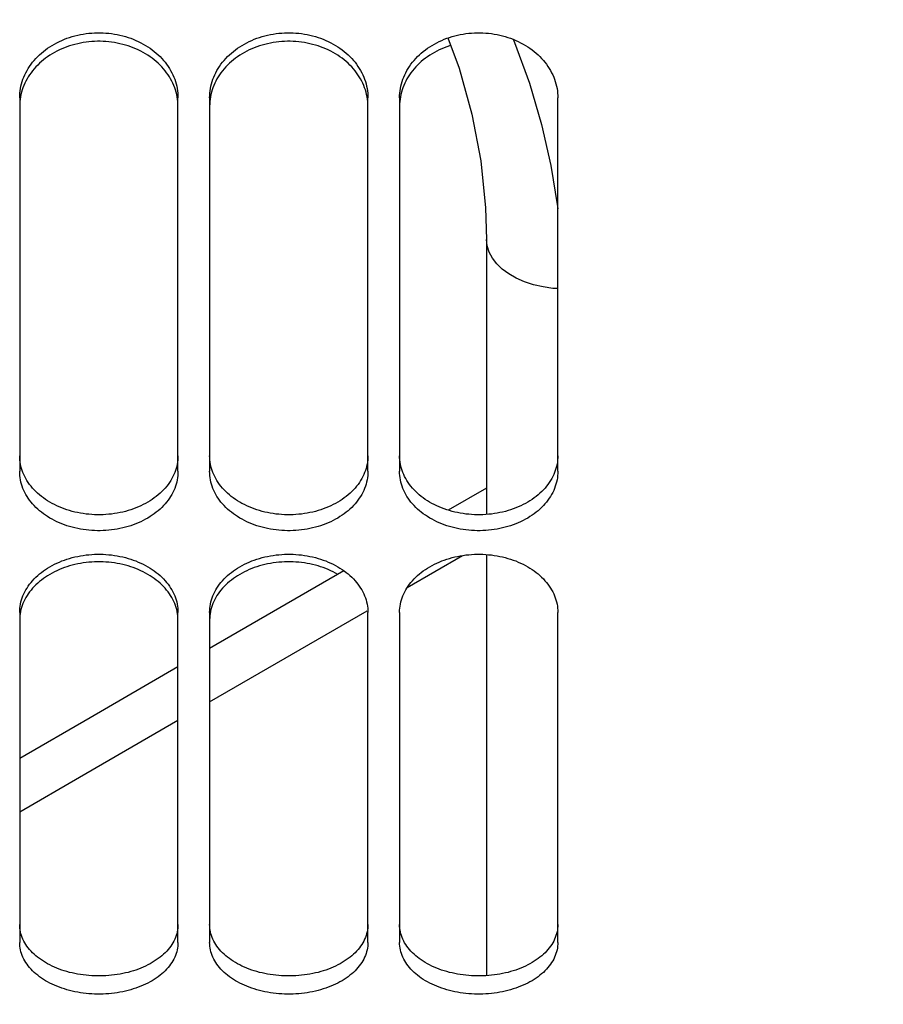
# Paper-space layout 'LSA473-8-001_1' of a CAD drawing. Units: millimetres. Extents: x 0 to 594, y 0 to 420.
# Drawn here: x 308 to 322, y 181 to 196 of the extents above; entities that cross this region are included whole.
import ezdxf

# ---------------------------------------------------------------- set-up
doc = ezdxf.new("R2010")
doc.units = ezdxf.units.MM
doc.header["$LTSCALE"] = 32.67
doc.layers.get('0').update_dxf_attribs({"linetype": 'CONTINUOUS'})
doc.layers.add('SOLIDES', color=7, linetype='CONTINUOUS')
doc.styles.get("Standard").update_dxf_attribs({"font": 'txt', "width": 0.85})
doc.dimstyles.new('DIMSTYLE_5', dxfattribs={"dimtxt": 3.5, "dimasz": 3.5, "dimexe": 1.5, "dimexo": 1, "dimgap": 0.875, "dimtad": 1, "dimdec": 0, "dimlfac": 4, "dimtxsty": 'STANDARD', "dimblk": '_FILLED', "dimblk1": '_FILLED', "dimblk2": '_FILLED', "dimcen": 0.09, "dimclrt": 5, "dimadec": 0, "dimazin": 0, "dimtp": 0.0001, "dimtm": 0.0001, "dimtfac": 1, "dimtdec": 0, "dimtofl": 0, "dimtmove": 0, "dimatfit": 3, "dimldrblk": '_FILLED', "dimfxl": 1, "dimtolj": 1, "dimarcsym": 0})

# ---------------------------------------------------------------- blocks, each defined once
blk = doc.blocks.new('_FILLED')
at = {"color": 0, "linetype": 'BYBLOCK'}
blk.add_solid([(0, 0), (-1, 0.2143), (-1, -0.2143)], dxfattribs=at)
blk = doc.blocks.new('*D30')
at = {"color": 2, "linetype": 'CONTINUOUS'}
for p, q in [((339.036, 226.84), (339.036, 133.681)), ((316.586, 149.265), (316.586, 112.327)), ((339.036, 126.444), (339.036, 112.327)), ((316.586, 113.827), (311.586, 113.827)), ((311.586, 113.827), (327.811, 113.827)), ((344.036, 113.827), (327.811, 113.827)), ((339.036, 113.827), (344.036, 113.827))]:
    blk.add_line(p, q, dxfattribs=at)
at = {"color": 2, "linetype": 'CONTINUOUS', "xscale": 3.5, "yscale": 3.5, "zscale": 3.5}
blk.add_blockref('_FILLED', (316.586, 113.827), dxfattribs=at)
at = {"color": 2, "linetype": 'CONTINUOUS', "xscale": 3.5, "yscale": 3.5, "zscale": 3.5, "rotation": 180}
blk.add_blockref('_FILLED', (339.036, 113.827), dxfattribs=at)
at = {"color": 5, "linetype": 'CONTINUOUS', "insert": (327.811, 118.202), "char_height": 3.5, "width": 8.925, "attachment_point": 2, "line_spacing_factor": 0.9}
blk.add_mtext('90', dxfattribs=at)

psp = doc.layouts.new('LSA473-8-001_1')

# ---------------------------------------------------------------- linework, layer by layer
at = {"color": 7, "linetype": 'CONTINUOUS'}
for p, q in [((315.445873, 193.281164), (315.461019, 192.778136)), ((315.46105, 192.778263), (315.46105, 188.433536)), ((315.46105, 188.850645), (314.856109, 188.499997)), ((315.46105, 187.801311), (315.46105, 181.14536)), ((313.207286, 187.544516), (311.08605, 186.315654))]:
    psp.add_line(p, q, dxfattribs=at)
at = {"color": 9, "linetype": 'CONTINUOUS'}
for p, q in [((314.207543, 187.280106), (315.081449, 187.786536)), ((311.08605, 185.471671), (313.571631, 186.911624))]:
    psp.add_line(p, q, dxfattribs=at)
at = {"color": 7, "linetype": 'CONTINUOUS'}
for points in [[(314.849802, 195.964022), (315.025452, 195.486085), (315.228189, 194.758619), (315.369004, 194.02195), (315.445873, 193.281164)], [(310.58605, 186.026086), (309.19673, 185.221482), (308.08605, 184.578437)]]:
    psp.add_lwpolyline(points, dxfattribs=at)
at = {"color": 9, "linetype": 'CONTINUOUS'}
for points in [[(315.880357, 195.942495), (315.902317, 195.891963), (316.136848, 195.247691)], [(316.136848, 195.247691), (316.328062, 194.598365), (316.476657, 193.948014), (316.582865, 193.298121), (316.58605, 193.265548)], [(316.58605, 192.002139), (316.508326, 192.006961), (316.352544, 192.029451), (316.202626, 192.064191), (316.061026, 192.110613), (315.930061, 192.167957), (315.811872, 192.235286), (315.708393, 192.311497), (315.621317, 192.395343), (315.552069, 192.485454), (315.50178, 192.580355), (315.471274, 192.678493), (315.46105, 192.778136)], [(308.08605, 183.734533), (309.028793, 184.280307), (310.58605, 185.182106)]]:
    psp.add_lwpolyline(points, dxfattribs=at)
at = {"layer": 'SOLIDES', "color": 7, "linetype": 'CONTINUOUS'}
for p, q in [((308.08605, 195.018839), (308.08605, 189.116203)), ((308.099131, 195.032737), (308.0934, 194.996051)), ((308.106495, 195.069381), (308.099131, 195.032737)), ((310.572969, 195.032737), (310.565604, 195.069381)), ((310.5787, 194.996051), (310.572969, 195.032737)), ((310.58605, 189.116203), (310.58605, 195.018839)), ((311.08605, 195.018839), (311.08605, 189.116203)), ((311.099131, 195.032737), (311.0934, 194.996051)), ((311.106495, 195.069381), (311.099131, 195.032737)), ((313.572969, 195.032737), (313.565604, 195.069381)), ((313.5787, 194.996051), (313.572969, 195.032737)), ((313.58605, 189.116203), (313.58605, 195.018839)), ((314.08605, 195.018839), (314.08605, 189.116203)), ((314.099131, 195.032737), (314.0934, 194.996051)), ((314.106495, 195.069381), (314.099131, 195.032737)), ((316.58605, 189.116203), (316.58605, 195.018839)), ((308.08605, 186.88674), (308.08605, 181.671566)), ((310.58605, 181.671566), (310.58605, 186.88674)), ((311.08605, 186.88674), (311.08605, 181.671566)), ((313.58605, 181.671566), (313.58605, 186.88674)), ((314.08605, 186.88674), (314.08605, 181.671566)), ((316.58605, 181.671566), (316.58605, 186.88674))]:
    psp.add_line(p, q, dxfattribs=at)
at = {"layer": 'SOLIDES', "color": 3, "linetype": 'CONTINUOUS'}
for p, q in [((308.125769, 189.12806), (308.115278, 189.161026)), ((310.556821, 189.161026), (310.546331, 189.12806)), ((311.125769, 189.12806), (311.115278, 189.161026)), ((313.556821, 189.161026), (313.546331, 189.12806)), ((314.125769, 189.12806), (314.115278, 189.161026)), ((316.556821, 189.161026), (316.546331, 189.12806))]:
    psp.add_line(p, q, dxfattribs=at)
at = {"layer": 'SOLIDES', "color": 7, "linetype": 'CONTINUOUS'}
for points in [[(308.08605, 195.018839), (308.086867, 195.055623), (308.089317, 195.092364), (308.0934, 195.129064), (308.099131, 195.165805), (308.106495, 195.202504), (308.115449, 195.238906), (308.125997, 195.274985), (308.138134, 195.310767), (308.151798, 195.346077), (308.166975, 195.380876), (308.183679, 195.415202), (308.201884, 195.449006), (308.221606, 195.482311), (308.242828, 195.515092), (308.265475, 195.547231), (308.289579, 195.57876), (308.315108, 195.609646), (308.341881, 195.639676), (308.369866, 195.668804), (308.399094, 195.697073), (308.429482, 195.724407), (308.461019, 195.75079), (308.493715, 195.776236), (308.527523, 195.800707), (308.562493, 195.824233), (308.598575, 195.846784), (308.63557, 195.86823), (308.673491, 195.888568), (308.712325, 195.907801), (308.751827, 195.925814), (308.791936, 195.942576), (308.832714, 195.958118), (308.874103, 195.972419), (308.916112, 195.985482), (308.958731, 195.997304), (309.00187, 196.007858), (309.0456, 196.017155), (309.089849, 196.025183), (309.134315, 196.031885), (309.178959, 196.037245), (309.223819, 196.041277), (309.268711, 196.043967), (309.313593, 196.04531), (309.358506, 196.04531), (309.403388, 196.043967), (309.44828, 196.041277), (309.493141, 196.037245), (309.537785, 196.031885), (309.582251, 196.025183), (309.6265, 196.017155), (309.67023, 196.007858), (309.713369, 195.997304), (309.755988, 195.985482), (309.797997, 195.972419), (309.839385, 195.958118), (309.880163, 195.942576), (309.920273, 195.925814), (309.959775, 195.907801), (309.998609, 195.888568), (310.03653, 195.86823), (310.073524, 195.846784), (310.109606, 195.824233), (310.144577, 195.800707), (310.178385, 195.776236), (310.211081, 195.75079), (310.242617, 195.724407), (310.273006, 195.697073), (310.302234, 195.668804), (310.330219, 195.639676), (310.356992, 195.609646), (310.38252, 195.57876), (310.406625, 195.547231), (310.429272, 195.515092), (310.450494, 195.482311), (310.470216, 195.449006), (310.48842, 195.415202), (310.505124, 195.380876), (310.520302, 195.346077), (310.533966, 195.310767), (310.546103, 195.274985), (310.556651, 195.238906), (310.565604, 195.202504), (310.572969, 195.165805), (310.5787, 195.129064), (310.582783, 195.092364), (310.585233, 195.055623), (310.58605, 195.018839)], [(311.08605, 195.018839), (311.086867, 195.055623), (311.089317, 195.092364), (311.0934, 195.129064), (311.099131, 195.165805), (311.106495, 195.202504), (311.115449, 195.238906), (311.125997, 195.274985), (311.138134, 195.310767), (311.151798, 195.346077), (311.166975, 195.380876), (311.183679, 195.415202), (311.201884, 195.449006), (311.221606, 195.482311), (311.242828, 195.515092), (311.265475, 195.547231), (311.289579, 195.57876), (311.315108, 195.609646), (311.341881, 195.639676), (311.369866, 195.668804), (311.399094, 195.697073), (311.429482, 195.724407), (311.461019, 195.75079), (311.493715, 195.776236), (311.527523, 195.800707), (311.562493, 195.824233), (311.598575, 195.846784), (311.63557, 195.86823), (311.673491, 195.888568), (311.712325, 195.907801), (311.751827, 195.925814), (311.791936, 195.942576), (311.832714, 195.958118), (311.874103, 195.972419), (311.916112, 195.985482), (311.958731, 195.997304), (312.00187, 196.007858), (312.0456, 196.017155), (312.089849, 196.025183), (312.134315, 196.031885), (312.178959, 196.037245), (312.223819, 196.041277), (312.268711, 196.043967), (312.313593, 196.04531), (312.358506, 196.04531), (312.403388, 196.043967), (312.44828, 196.041277), (312.493141, 196.037245), (312.537785, 196.031885), (312.582251, 196.025183), (312.6265, 196.017155), (312.67023, 196.007858), (312.713369, 195.997304), (312.755988, 195.985482), (312.797997, 195.972419), (312.839385, 195.958118), (312.880163, 195.942576), (312.920273, 195.925814), (312.959775, 195.907801), (312.998609, 195.888568), (313.03653, 195.86823), (313.073524, 195.846784), (313.109606, 195.824233), (313.144577, 195.800707), (313.178385, 195.776236), (313.211081, 195.75079), (313.242617, 195.724407), (313.273006, 195.697073), (313.302234, 195.668804), (313.330219, 195.639676), (313.356992, 195.609646), (313.38252, 195.57876), (313.406625, 195.547231), (313.429272, 195.515092), (313.450494, 195.482311), (313.470216, 195.449006), (313.48842, 195.415202), (313.505124, 195.380876), (313.520302, 195.346077), (313.533966, 195.310767), (313.546103, 195.274985), (313.556651, 195.238906), (313.565604, 195.202504), (313.572969, 195.165805), (313.5787, 195.129064), (313.582783, 195.092364), (313.585233, 195.055623), (313.58605, 195.018839)], [(314.08605, 195.018839), (314.086867, 195.055623), (314.089317, 195.092364), (314.0934, 195.129064), (314.099131, 195.165805), (314.106495, 195.202504), (314.115449, 195.238906), (314.125997, 195.274985), (314.138134, 195.310767), (314.151798, 195.346077), (314.166975, 195.380876), (314.183679, 195.415202), (314.201884, 195.449006), (314.221606, 195.482311), (314.242828, 195.515092), (314.265475, 195.547231), (314.289579, 195.57876), (314.315108, 195.609646), (314.341881, 195.639676), (314.369866, 195.668804), (314.399094, 195.697073), (314.429482, 195.724407), (314.461019, 195.75079), (314.493715, 195.776236), (314.527523, 195.800707), (314.562493, 195.824233), (314.598575, 195.846784), (314.63557, 195.86823), (314.673491, 195.888568), (314.712325, 195.907801), (314.751827, 195.925814), (314.791936, 195.942576), (314.832714, 195.958118), (314.874103, 195.972419), (314.916112, 195.985482), (314.958731, 195.997304), (315.00187, 196.007858), (315.0456, 196.017155), (315.089849, 196.025183), (315.134315, 196.031885), (315.178959, 196.037245), (315.223819, 196.041277), (315.268711, 196.043967), (315.313593, 196.04531), (315.358506, 196.04531), (315.403388, 196.043967), (315.44828, 196.041277), (315.493141, 196.037245), (315.537785, 196.031885), (315.582251, 196.025183), (315.6265, 196.017155), (315.67023, 196.007858), (315.713369, 195.997304), (315.755988, 195.985482), (315.797997, 195.972419), (315.839385, 195.958118), (315.880163, 195.942576), (315.920273, 195.925814), (315.959775, 195.907801), (315.998609, 195.888568), (316.03653, 195.86823), (316.073524, 195.846784), (316.109606, 195.824233), (316.144577, 195.800707), (316.178385, 195.776236), (316.211081, 195.75079), (316.242617, 195.724407), (316.273006, 195.697073), (316.302234, 195.668804), (316.330219, 195.639676), (316.356992, 195.609646), (316.38252, 195.57876), (316.406625, 195.547231), (316.429272, 195.515092), (316.450494, 195.482311), (316.470216, 195.449006), (316.48842, 195.415202), (316.505124, 195.380876), (316.520302, 195.346077), (316.533966, 195.310767), (316.546103, 195.274985), (316.556651, 195.238906), (316.565604, 195.202504), (316.572969, 195.165805), (316.5787, 195.129064), (316.582783, 195.092364), (316.585233, 195.055623), (316.58605, 195.018839)], [(310.546103, 195.141753), (310.533966, 195.177481), (310.520302, 195.212739), (310.505124, 195.247486), (310.48842, 195.281761), (310.470216, 195.315515), (310.450494, 195.34877), (310.429272, 195.381502), (310.406625, 195.413594), (310.38252, 195.445076), (310.356992, 195.475917), (310.330219, 195.505902), (310.302234, 195.534987), (310.273006, 195.563215), (310.242617, 195.590508), (310.211081, 195.616852), (310.178385, 195.642261), (310.144577, 195.666696), (310.109606, 195.690188), (310.073524, 195.712705), (310.03653, 195.73412), (309.998609, 195.754428), (309.959775, 195.773632), (309.920273, 195.791619), (309.880163, 195.808357), (309.839385, 195.823876), (309.797997, 195.838156), (309.755988, 195.8512), (309.713369, 195.863005), (309.67023, 195.873544), (309.6265, 195.882827), (309.582251, 195.890843), (309.537785, 195.897535), (309.493141, 195.902887), (309.44828, 195.906914), (309.403388, 195.9096), (309.358506, 195.910941), (309.313593, 195.910941), (309.268711, 195.9096), (309.223819, 195.906914), (309.178959, 195.902887), (309.134315, 195.897535), (309.089849, 195.890843), (309.0456, 195.882827), (309.00187, 195.873544), (308.958731, 195.863005), (308.916112, 195.8512), (308.874103, 195.838156), (308.832714, 195.823876), (308.791936, 195.808357), (308.751827, 195.791619), (308.712325, 195.773632), (308.673491, 195.754428), (308.63557, 195.73412), (308.598575, 195.712705), (308.562493, 195.690188), (308.527523, 195.666696), (308.493715, 195.642261), (308.461019, 195.616852), (308.429482, 195.590508), (308.399094, 195.563215), (308.369866, 195.534987), (308.341881, 195.505902), (308.315108, 195.475917), (308.289579, 195.445076), (308.265475, 195.413594), (308.242828, 195.381502), (308.221606, 195.34877), (308.201884, 195.315515), (308.183679, 195.281761), (308.166975, 195.247486), (308.151798, 195.212739), (308.138134, 195.177481), (308.125997, 195.141753)], [(313.546103, 195.141753), (313.533966, 195.177481), (313.520302, 195.212739), (313.505124, 195.247486), (313.48842, 195.281761), (313.470216, 195.315515), (313.450494, 195.34877), (313.429272, 195.381502), (313.406625, 195.413594), (313.38252, 195.445076), (313.356992, 195.475917), (313.330219, 195.505902), (313.302234, 195.534987), (313.273006, 195.563215), (313.242617, 195.590508), (313.211081, 195.616852), (313.178385, 195.642261), (313.144577, 195.666696), (313.109606, 195.690188), (313.073524, 195.712705), (313.03653, 195.73412), (312.998609, 195.754428), (312.959775, 195.773632), (312.920273, 195.791619), (312.880163, 195.808357), (312.839385, 195.823876), (312.797997, 195.838156), (312.755988, 195.8512), (312.713369, 195.863005), (312.67023, 195.873544), (312.6265, 195.882827), (312.582251, 195.890843), (312.537785, 195.897535), (312.493141, 195.902887), (312.44828, 195.906914), (312.403388, 195.9096), (312.358506, 195.910941), (312.313593, 195.910941), (312.268711, 195.9096), (312.223819, 195.906914), (312.178959, 195.902887), (312.134315, 195.897535), (312.089849, 195.890843), (312.0456, 195.882827), (312.00187, 195.873544), (311.958731, 195.863005), (311.916112, 195.8512), (311.874103, 195.838156), (311.832714, 195.823876), (311.791936, 195.808357), (311.751827, 195.791619), (311.712325, 195.773632), (311.673491, 195.754428), (311.63557, 195.73412), (311.598575, 195.712705), (311.562493, 195.690188), (311.527523, 195.666696), (311.493715, 195.642261), (311.461019, 195.616852), (311.429482, 195.590508), (311.399094, 195.563215), (311.369866, 195.534987), (311.341881, 195.505902), (311.315108, 195.475917), (311.289579, 195.445076), (311.265475, 195.413594), (311.242828, 195.381502), (311.221606, 195.34877), (311.201884, 195.315515), (311.183679, 195.281761), (311.166975, 195.247486), (311.151798, 195.212739), (311.138134, 195.177481), (311.125997, 195.141753)], [(314.893841, 195.844285), (314.874103, 195.838156), (314.832714, 195.823876), (314.791936, 195.808357), (314.751827, 195.791619), (314.712325, 195.773632), (314.673491, 195.754428), (314.63557, 195.73412), (314.598575, 195.712705), (314.562493, 195.690188), (314.527523, 195.666696), (314.493715, 195.642261), (314.461019, 195.616852), (314.429482, 195.590508), (314.399094, 195.563215), (314.369866, 195.534987), (314.341881, 195.505902), (314.315108, 195.475917), (314.289579, 195.445076), (314.265475, 195.413594), (314.242828, 195.381502), (314.221606, 195.34877), (314.201884, 195.315515), (314.183679, 195.281761), (314.166975, 195.247486), (314.151798, 195.212739), (314.138134, 195.177481), (314.125997, 195.141753)], [(308.125997, 195.141753), (308.115449, 195.105729), (308.106495, 195.069381)], [(310.565604, 195.069381), (310.556651, 195.105729), (310.546103, 195.141753)], [(311.125997, 195.141753), (311.115449, 195.105729), (311.106495, 195.069381)], [(313.565604, 195.069381), (313.556651, 195.105729), (313.546103, 195.141753)], [(314.125997, 195.141753), (314.115449, 195.105729), (314.106495, 195.069381)], [(308.0934, 194.996051), (308.089317, 194.959407), (308.086867, 194.92272), (308.08605, 194.885992)], [(310.58605, 194.885992), (310.585233, 194.92272), (310.582783, 194.959407), (310.5787, 194.996051)], [(311.0934, 194.996051), (311.089317, 194.959407), (311.086867, 194.92272), (311.08605, 194.885992)], [(313.58605, 194.885992), (313.585233, 194.92272), (313.582783, 194.959407), (313.5787, 194.996051)], [(314.0934, 194.996051), (314.089317, 194.959407), (314.086867, 194.92272), (314.08605, 194.885992)], [(310.58605, 189.116203), (310.585233, 189.082158), (310.582783, 189.048183), (310.5787, 189.01428), (310.572969, 188.980368), (310.565604, 188.946527), (310.556651, 188.912991), (310.546103, 188.879782), (310.533966, 188.846877), (310.520302, 188.814434), (310.505124, 188.78249), (310.48842, 188.751006), (310.470216, 188.720028), (310.450494, 188.689534), (310.429272, 188.659544), (310.406625, 188.630164), (310.38252, 188.601366), (310.356992, 188.573176), (310.330219, 188.54579), (310.302234, 188.519245), (310.273006, 188.493502), (310.242617, 188.468628), (310.211081, 188.444634), (310.178385, 188.421509), (310.144577, 188.399283), (310.109606, 188.377928), (310.073524, 188.35747), (310.03653, 188.338025), (309.998609, 188.319595), (309.959775, 188.302175), (309.920273, 188.285866), (309.880163, 188.270697), (309.839385, 188.256639), (309.797997, 188.243707), (309.755988, 188.231899), (309.713369, 188.221216), (309.67023, 188.211681), (309.6265, 188.203284), (309.582251, 188.196035), (309.537785, 188.189985), (309.493141, 188.185146), (309.44828, 188.181507), (309.403388, 188.179079), (309.358506, 188.177867), (309.313593, 188.177867), (309.268711, 188.179079), (309.223819, 188.181507), (309.178959, 188.185146), (309.134315, 188.189985), (309.089849, 188.196035), (309.0456, 188.203284), (309.00187, 188.211681), (308.958731, 188.221216), (308.916112, 188.231899), (308.874103, 188.243707), (308.832714, 188.256639), (308.791936, 188.270697), (308.751827, 188.285866), (308.712325, 188.302175), (308.673491, 188.319595), (308.63557, 188.338025), (308.598575, 188.35747), (308.562493, 188.377928), (308.527523, 188.399283), (308.493715, 188.421509), (308.461019, 188.444634), (308.429482, 188.468628), (308.399094, 188.493502), (308.369866, 188.519245), (308.341881, 188.54579), (308.315108, 188.573176), (308.289579, 188.601366), (308.265475, 188.630164), (308.242828, 188.659544), (308.221606, 188.689534), (308.201884, 188.720028), (308.183679, 188.751006), (308.166975, 188.78249), (308.151798, 188.814434), (308.138134, 188.846877), (308.125997, 188.879782), (308.115449, 188.912991), (308.106495, 188.946527), (308.099131, 188.980368), (308.0934, 189.01428), (308.089317, 189.048183), (308.086867, 189.082158), (308.08605, 189.116203)], [(313.58605, 189.116203), (313.585233, 189.082158), (313.582783, 189.048183), (313.5787, 189.01428), (313.572969, 188.980368), (313.565604, 188.946527), (313.556651, 188.912991), (313.546103, 188.879782), (313.533966, 188.846877), (313.520302, 188.814434), (313.505124, 188.78249), (313.48842, 188.751006), (313.470216, 188.720028), (313.450494, 188.689534), (313.429272, 188.659544), (313.406625, 188.630164), (313.38252, 188.601366), (313.356992, 188.573176), (313.330219, 188.54579), (313.302234, 188.519245), (313.273006, 188.493502), (313.242617, 188.468628), (313.211081, 188.444634), (313.178385, 188.421509), (313.144577, 188.399283), (313.109606, 188.377928), (313.073524, 188.35747), (313.03653, 188.338025), (312.998609, 188.319595), (312.959775, 188.302175), (312.920273, 188.285866), (312.880163, 188.270697), (312.839385, 188.256639), (312.797997, 188.243707), (312.755988, 188.231899), (312.713369, 188.221216), (312.67023, 188.211681), (312.6265, 188.203284), (312.582251, 188.196035), (312.537785, 188.189985), (312.493141, 188.185146), (312.44828, 188.181507), (312.403388, 188.179079), (312.358506, 188.177867), (312.313593, 188.177867), (312.268711, 188.179079), (312.223819, 188.181507), (312.178959, 188.185146), (312.134315, 188.189985), (312.089849, 188.196035), (312.0456, 188.203284), (312.00187, 188.211681), (311.958731, 188.221216), (311.916112, 188.231899), (311.874103, 188.243707), (311.832714, 188.256639), (311.791936, 188.270697), (311.751827, 188.285866), (311.712325, 188.302175), (311.673491, 188.319595), (311.63557, 188.338025), (311.598575, 188.35747), (311.562493, 188.377928), (311.527523, 188.399283), (311.493715, 188.421509), (311.461019, 188.444634), (311.429482, 188.468628), (311.399094, 188.493502), (311.369866, 188.519245), (311.341881, 188.54579), (311.315108, 188.573176), (311.289579, 188.601366), (311.265475, 188.630164), (311.242828, 188.659544), (311.221606, 188.689534), (311.201884, 188.720028), (311.183679, 188.751006), (311.166975, 188.78249), (311.151798, 188.814434), (311.138134, 188.846877), (311.125997, 188.879782), (311.115449, 188.912991), (311.106495, 188.946527), (311.099131, 188.980368), (311.0934, 189.01428), (311.089317, 189.048183), (311.086867, 189.082158), (311.08605, 189.116203)], [(316.58605, 189.116203), (316.585233, 189.082158), (316.582783, 189.048183), (316.5787, 189.01428), (316.572969, 188.980368), (316.565604, 188.946527), (316.556651, 188.912991), (316.546103, 188.879782), (316.533966, 188.846877), (316.520302, 188.814434), (316.505124, 188.78249), (316.48842, 188.751006), (316.470216, 188.720028), (316.450494, 188.689534), (316.429272, 188.659544), (316.406625, 188.630164), (316.38252, 188.601366), (316.356992, 188.573176), (316.330219, 188.54579), (316.302234, 188.519245), (316.273006, 188.493502), (316.242617, 188.468628), (316.211081, 188.444634), (316.178385, 188.421509), (316.144577, 188.399283), (316.109606, 188.377928), (316.073524, 188.35747), (316.03653, 188.338025), (315.998609, 188.319595), (315.959775, 188.302175), (315.920273, 188.285866), (315.880163, 188.270697), (315.839385, 188.256639), (315.797997, 188.243707), (315.755988, 188.231899), (315.713369, 188.221216), (315.67023, 188.211681), (315.6265, 188.203284), (315.582251, 188.196035), (315.537785, 188.189985), (315.493141, 188.185146), (315.44828, 188.181507), (315.403388, 188.179079), (315.358506, 188.177867), (315.313593, 188.177867), (315.268711, 188.179079), (315.223819, 188.181507), (315.178959, 188.185146), (315.134315, 188.189985), (315.089849, 188.196035), (315.0456, 188.203284), (315.00187, 188.211681), (314.958731, 188.221216), (314.916112, 188.231899), (314.874103, 188.243707), (314.832714, 188.256639), (314.791936, 188.270697), (314.751827, 188.285866), (314.712325, 188.302175), (314.673491, 188.319595), (314.63557, 188.338025), (314.598575, 188.35747), (314.562493, 188.377928), (314.527523, 188.399283), (314.493715, 188.421509), (314.461019, 188.444634), (314.429482, 188.468628), (314.399094, 188.493502), (314.369866, 188.519245), (314.341881, 188.54579), (314.315108, 188.573176), (314.289579, 188.601366), (314.265475, 188.630164), (314.242828, 188.659544), (314.221606, 188.689534), (314.201884, 188.720028), (314.183679, 188.751006), (314.166975, 188.78249), (314.151798, 188.814434), (314.138134, 188.846877), (314.125997, 188.879782), (314.115449, 188.912991), (314.106495, 188.946527), (314.099131, 188.980368), (314.0934, 189.01428), (314.089317, 189.048183), (314.086867, 189.082158), (314.08605, 189.116203)], [(308.08605, 186.88674), (308.086867, 186.919622), (308.089317, 186.952471), (308.0934, 186.985286), (308.099131, 187.018143), (308.106495, 187.050966), (308.115449, 187.083529), (308.125997, 187.115806), (308.138134, 187.147822), (308.151798, 187.17942), (308.166975, 187.210564), (308.183679, 187.241289), (308.201884, 187.271551), (308.221606, 187.301368), (308.242828, 187.33072), (308.265475, 187.359502), (308.289579, 187.38774), (308.315108, 187.415405), (308.341881, 187.442306), (308.369866, 187.468402), (308.399094, 187.493731), (308.429482, 187.518225), (308.461019, 187.541869), (308.493715, 187.564674), (308.527523, 187.586609), (308.562493, 187.607698), (308.598575, 187.627914), (308.63557, 187.647142), (308.673491, 187.665377), (308.712325, 187.682623), (308.751827, 187.698776), (308.791936, 187.713808), (308.832714, 187.727747), (308.874103, 187.740573), (308.916112, 187.75229), (308.958731, 187.762894), (309.00187, 187.772361), (309.0456, 187.780701), (309.089849, 187.787903), (309.134315, 187.793915), (309.178959, 187.798723), (309.223819, 187.802341), (309.268711, 187.804754), (309.313593, 187.805959), (309.358506, 187.805959), (309.403388, 187.804754), (309.44828, 187.802341), (309.493141, 187.798723), (309.537785, 187.793915), (309.582251, 187.787903), (309.6265, 187.780701), (309.67023, 187.772361), (309.713369, 187.762894), (309.755988, 187.75229), (309.797997, 187.740573), (309.839385, 187.727747), (309.880163, 187.713808), (309.920273, 187.698776), (309.959775, 187.682623), (309.998609, 187.665377), (310.03653, 187.647142), (310.073524, 187.627914), (310.109606, 187.607698), (310.144577, 187.586609), (310.178385, 187.564674), (310.211081, 187.541869), (310.242617, 187.518225), (310.273006, 187.493731), (310.302234, 187.468402), (310.330219, 187.442306), (310.356992, 187.415405), (310.38252, 187.38774), (310.406625, 187.359502), (310.429272, 187.33072), (310.450494, 187.301368), (310.470216, 187.271551), (310.48842, 187.241289), (310.505124, 187.210564), (310.520302, 187.17942), (310.533966, 187.147822), (310.546103, 187.115806), (310.556651, 187.083529), (310.565604, 187.050966), (310.572969, 187.018143), (310.5787, 186.985286), (310.582783, 186.952471), (310.585233, 186.919622), (310.58605, 186.88674)], [(311.08605, 186.88674), (311.086867, 186.919622), (311.089317, 186.952471), (311.0934, 186.985286), (311.099131, 187.018143), (311.106495, 187.050966), (311.115449, 187.083529), (311.125997, 187.115806), (311.138134, 187.147822), (311.151798, 187.17942), (311.166975, 187.210564), (311.183679, 187.241289), (311.201884, 187.271551), (311.221606, 187.301368), (311.242828, 187.33072), (311.265475, 187.359502), (311.289579, 187.38774), (311.315108, 187.415405), (311.341881, 187.442306), (311.369866, 187.468402), (311.399094, 187.493731), (311.429482, 187.518225), (311.461019, 187.541869), (311.493715, 187.564674), (311.527523, 187.586609), (311.562493, 187.607698), (311.598575, 187.627914), (311.63557, 187.647142), (311.673491, 187.665377), (311.712325, 187.682623), (311.751827, 187.698776), (311.791936, 187.713808), (311.832714, 187.727747), (311.874103, 187.740573), (311.916112, 187.75229), (311.958731, 187.762894), (312.00187, 187.772361), (312.0456, 187.780701), (312.089849, 187.787903), (312.134315, 187.793915), (312.178959, 187.798723), (312.223819, 187.802341), (312.268711, 187.804754), (312.313593, 187.805959), (312.358506, 187.805959), (312.403388, 187.804754), (312.44828, 187.802341), (312.493141, 187.798723), (312.537785, 187.793915), (312.582251, 187.787903), (312.6265, 187.780701), (312.67023, 187.772361), (312.713369, 187.762894), (312.755988, 187.75229), (312.797997, 187.740573), (312.839385, 187.727747), (312.880163, 187.713808), (312.920273, 187.698776), (312.959775, 187.682623), (312.998609, 187.665377), (313.03653, 187.647142), (313.073524, 187.627914), (313.109606, 187.607698), (313.144577, 187.586609), (313.178385, 187.564674), (313.211081, 187.541869), (313.242617, 187.518225), (313.273006, 187.493731), (313.302234, 187.468402), (313.330219, 187.442306), (313.356992, 187.415405), (313.38252, 187.38774), (313.406625, 187.359502), (313.429272, 187.33072), (313.450494, 187.301368), (313.470216, 187.271551), (313.48842, 187.241289), (313.505124, 187.210564), (313.520302, 187.17942), (313.533966, 187.147822), (313.546103, 187.115806), (313.556651, 187.083529), (313.565604, 187.050966), (313.572969, 187.018143), (313.5787, 186.985286), (313.582783, 186.952471), (313.585233, 186.919622), (313.58605, 186.88674)], [(314.08605, 186.88674), (314.086867, 186.919622), (314.089317, 186.952471), (314.0934, 186.985286), (314.099131, 187.018143), (314.106495, 187.050966), (314.115449, 187.083529), (314.125997, 187.115806), (314.138134, 187.147822), (314.151798, 187.17942), (314.166975, 187.210564), (314.183679, 187.241289), (314.201884, 187.271551), (314.221606, 187.301368), (314.242828, 187.33072), (314.265475, 187.359502), (314.289579, 187.38774), (314.315108, 187.415405), (314.341881, 187.442306), (314.369866, 187.468402), (314.399094, 187.493731), (314.429482, 187.518225), (314.461019, 187.541869), (314.493715, 187.564674), (314.527523, 187.586609), (314.562493, 187.607698), (314.598575, 187.627914), (314.63557, 187.647142), (314.673491, 187.665377), (314.712325, 187.682623), (314.751827, 187.698776), (314.791936, 187.713808), (314.832714, 187.727747), (314.874103, 187.740573), (314.916112, 187.75229), (314.958731, 187.762894), (315.00187, 187.772361), (315.0456, 187.780701), (315.089849, 187.787903), (315.134315, 187.793915), (315.178959, 187.798723), (315.223819, 187.802341), (315.268711, 187.804754), (315.313593, 187.805959), (315.358506, 187.805959), (315.403388, 187.804754), (315.44828, 187.802341), (315.493141, 187.798723), (315.537785, 187.793915), (315.582251, 187.787903), (315.6265, 187.780701), (315.67023, 187.772361), (315.713369, 187.762894), (315.755988, 187.75229), (315.797997, 187.740573), (315.839385, 187.727747), (315.880163, 187.713808), (315.920273, 187.698776), (315.959775, 187.682623), (315.998609, 187.665377), (316.03653, 187.647142), (316.073524, 187.627914), (316.109606, 187.607698), (316.144577, 187.586609), (316.178385, 187.564674), (316.211081, 187.541869), (316.242617, 187.518225), (316.273006, 187.493731), (316.302234, 187.468402), (316.330219, 187.442306), (316.356992, 187.415405), (316.38252, 187.38774), (316.406625, 187.359502), (316.429272, 187.33072), (316.450494, 187.301368), (316.470216, 187.271551), (316.48842, 187.241289), (316.505124, 187.210564), (316.520302, 187.17942), (316.533966, 187.147822), (316.546103, 187.115806), (316.556651, 187.083529), (316.565604, 187.050966), (316.572969, 187.018143), (316.5787, 186.985286), (316.582783, 186.952471), (316.585233, 186.919622), (316.58605, 186.88674)], [(310.546103, 186.996633), (310.533966, 187.028586), (310.520302, 187.060122), (310.505124, 187.091204), (310.48842, 187.121869), (310.470216, 187.152071), (310.450494, 187.18183), (310.429272, 187.211124), (310.406625, 187.239849), (310.38252, 187.268032), (310.356992, 187.295643), (310.330219, 187.322492), (310.302234, 187.348536), (310.273006, 187.373816), (310.242617, 187.398262), (310.211081, 187.42186), (310.178385, 187.444621), (310.144577, 187.466513), (310.109606, 187.487561), (310.073524, 187.507738), (310.03653, 187.526929), (309.998609, 187.545129), (309.959775, 187.562341), (309.920273, 187.578463), (309.880163, 187.593466), (309.839385, 187.607377), (309.797997, 187.620179), (309.755988, 187.631873), (309.713369, 187.642457), (309.67023, 187.651906), (309.6265, 187.660229), (309.582251, 187.667417), (309.537785, 187.673417), (309.493141, 187.678217), (309.44828, 187.681827), (309.403388, 187.684236), (309.358506, 187.685438), (309.313593, 187.685438), (309.268711, 187.684236), (309.223819, 187.681827), (309.178959, 187.678217), (309.134315, 187.673417), (309.089849, 187.667417), (309.0456, 187.660229), (309.00187, 187.651906), (308.958731, 187.642457), (308.916112, 187.631873), (308.874103, 187.620179), (308.832714, 187.607377), (308.791936, 187.593466), (308.751827, 187.578463), (308.712325, 187.562341), (308.673491, 187.545129), (308.63557, 187.526929), (308.598575, 187.507738), (308.562493, 187.487561), (308.527523, 187.466513), (308.493715, 187.444621), (308.461019, 187.42186), (308.429482, 187.398262), (308.399094, 187.373816), (308.369866, 187.348536), (308.341881, 187.322492), (308.315108, 187.295643), (308.289579, 187.268032), (308.265475, 187.239849), (308.242828, 187.211124), (308.221606, 187.18183), (308.201884, 187.152071), (308.183679, 187.121869), (308.166975, 187.091204), (308.151798, 187.060122), (308.138134, 187.028586)], [(313.1093, 187.487733), (313.073524, 187.507738), (313.03653, 187.526929), (312.998609, 187.545129), (312.959775, 187.562341), (312.920273, 187.578463), (312.880163, 187.593466), (312.839385, 187.607377), (312.797997, 187.620179), (312.755988, 187.631873), (312.713369, 187.642457), (312.67023, 187.651906), (312.6265, 187.660229), (312.582251, 187.667417), (312.537785, 187.673417), (312.493141, 187.678217), (312.44828, 187.681827), (312.403388, 187.684236), (312.358506, 187.685438), (312.313593, 187.685438), (312.268711, 187.684236), (312.223819, 187.681827), (312.178959, 187.678217), (312.134315, 187.673417), (312.089849, 187.667417), (312.0456, 187.660229), (312.00187, 187.651906), (311.958731, 187.642457), (311.916112, 187.631873), (311.874103, 187.620179), (311.832714, 187.607377), (311.791936, 187.593466), (311.751827, 187.578463), (311.712325, 187.562341), (311.673491, 187.545129), (311.63557, 187.526929), (311.598575, 187.507738), (311.562493, 187.487561), (311.527523, 187.466513), (311.493715, 187.444621), (311.461019, 187.42186), (311.429482, 187.398262), (311.399094, 187.373816), (311.369866, 187.348536), (311.341881, 187.322492), (311.315108, 187.295643), (311.289579, 187.268032), (311.265475, 187.239849), (311.242828, 187.211124), (311.221606, 187.18183), (311.201884, 187.152071), (311.183679, 187.121869), (311.166975, 187.091204), (311.151798, 187.060122), (311.138134, 187.028586)], [(308.138134, 187.028586), (308.125997, 186.996633), (308.115449, 186.96442), (308.106495, 186.931922)], [(311.138134, 187.028586), (311.125997, 186.996633), (311.115449, 186.96442), (311.106495, 186.931922)], [(308.0934, 186.866372), (308.089317, 186.833622), (308.086867, 186.800839), (308.08605, 186.768022)], [(308.106495, 186.931922), (308.099131, 186.899164), (308.0934, 186.866372)], [(310.565604, 186.931922), (310.556651, 186.96442), (310.546103, 186.996633)], [(310.5787, 186.866372), (310.572969, 186.899164), (310.565604, 186.931922)], [(310.58605, 186.768022), (310.585233, 186.800839), (310.582783, 186.833622), (310.5787, 186.866372)], [(311.0934, 186.866372), (311.089317, 186.833622), (311.086867, 186.800839), (311.08605, 186.768022)], [(311.106495, 186.931922), (311.099131, 186.899164), (311.0934, 186.866372)], [(310.58605, 181.671566), (310.585233, 181.641868), (310.582783, 181.612237), (310.5787, 181.582671), (310.572969, 181.553104), (310.565604, 181.523604), (310.556651, 181.494373), (310.546103, 181.465433), (310.533966, 181.436761), (310.520302, 181.408497), (310.505124, 181.380671), (310.48842, 181.353251), (310.470216, 181.326275), (310.450494, 181.299725), (310.429272, 181.273617), (310.406625, 181.248044), (310.38252, 181.222981), (310.356992, 181.198451), (310.330219, 181.174622), (310.302234, 181.15153), (310.273006, 181.129137), (310.242617, 181.107503), (310.211081, 181.086638), (310.178385, 181.066529), (310.144577, 181.047205), (310.109606, 181.02864), (310.073524, 181.010857), (310.03653, 180.993956), (309.998609, 180.977938), (309.959775, 180.9628), (309.920273, 180.948629), (309.880163, 180.935449), (309.839385, 180.923235), (309.797997, 180.912), (309.755988, 180.901742), (309.713369, 180.892462), (309.67023, 180.88418), (309.6265, 180.876887), (309.582251, 180.870591), (309.537785, 180.865336), (309.493141, 180.861134), (309.44828, 180.857973), (309.403388, 180.855865), (309.358506, 180.854812), (309.313593, 180.854812), (309.268711, 180.855865), (309.223819, 180.857973), (309.178959, 180.861134), (309.134315, 180.865336), (309.089849, 180.870591), (309.0456, 180.876887), (309.00187, 180.88418), (308.958731, 180.892462), (308.916112, 180.901742), (308.874103, 180.912), (308.832714, 180.923235), (308.791936, 180.935449), (308.751827, 180.948629), (308.712325, 180.9628), (308.673491, 180.977938), (308.63557, 180.993956), (308.598575, 181.010857), (308.562493, 181.02864), (308.527523, 181.047205), (308.493715, 181.066529), (308.461019, 181.086638), (308.429482, 181.107503), (308.399094, 181.129137), (308.369866, 181.15153), (308.341881, 181.174622), (308.315108, 181.198451), (308.289579, 181.222981), (308.265475, 181.248044), (308.242828, 181.273617), (308.221606, 181.299725), (308.201884, 181.326275), (308.183679, 181.353251), (308.166975, 181.380671), (308.151798, 181.408497), (308.138134, 181.436761), (308.125997, 181.465433), (308.115449, 181.494373), (308.106495, 181.523604), (308.099131, 181.553104), (308.0934, 181.582671), (308.089317, 181.612237), (308.086867, 181.641868), (308.08605, 181.671566)], [(313.58605, 181.671566), (313.585233, 181.641868), (313.582783, 181.612237), (313.5787, 181.582671), (313.572969, 181.553104), (313.565604, 181.523604), (313.556651, 181.494373), (313.546103, 181.465433), (313.533966, 181.436761), (313.520302, 181.408497), (313.505124, 181.380671), (313.48842, 181.353251), (313.470216, 181.326275), (313.450494, 181.299725), (313.429272, 181.273617), (313.406625, 181.248044), (313.38252, 181.222981), (313.356992, 181.198451), (313.330219, 181.174622), (313.302234, 181.15153), (313.273006, 181.129137), (313.242617, 181.107503), (313.211081, 181.086638), (313.178385, 181.066529), (313.144577, 181.047205), (313.109606, 181.02864), (313.073524, 181.010857), (313.03653, 180.993956), (312.998609, 180.977938), (312.959775, 180.9628), (312.920273, 180.948629), (312.880163, 180.935449), (312.839385, 180.923235), (312.797997, 180.912), (312.755988, 180.901742), (312.713369, 180.892462), (312.67023, 180.88418), (312.6265, 180.876887), (312.582251, 180.870591), (312.537785, 180.865336), (312.493141, 180.861134), (312.44828, 180.857973), (312.403388, 180.855865), (312.358506, 180.854812), (312.313593, 180.854812), (312.268711, 180.855865), (312.223819, 180.857973), (312.178959, 180.861134), (312.134315, 180.865336), (312.089849, 180.870591), (312.0456, 180.876887), (312.00187, 180.88418), (311.958731, 180.892462), (311.916112, 180.901742), (311.874103, 180.912), (311.832714, 180.923235), (311.791936, 180.935449), (311.751827, 180.948629), (311.712325, 180.9628), (311.673491, 180.977938), (311.63557, 180.993956), (311.598575, 181.010857), (311.562493, 181.02864), (311.527523, 181.047205), (311.493715, 181.066529), (311.461019, 181.086638), (311.429482, 181.107503), (311.399094, 181.129137), (311.369866, 181.15153), (311.341881, 181.174622), (311.315108, 181.198451), (311.289579, 181.222981), (311.265475, 181.248044), (311.242828, 181.273617), (311.221606, 181.299725), (311.201884, 181.326275), (311.183679, 181.353251), (311.166975, 181.380671), (311.151798, 181.408497), (311.138134, 181.436761), (311.125997, 181.465433), (311.115449, 181.494373), (311.106495, 181.523604), (311.099131, 181.553104), (311.0934, 181.582671), (311.089317, 181.612237), (311.086867, 181.641868), (311.08605, 181.671566)], [(316.58605, 181.671566), (316.585233, 181.641868), (316.582783, 181.612237), (316.5787, 181.582671), (316.572969, 181.553104), (316.565604, 181.523604), (316.556651, 181.494373), (316.546103, 181.465433), (316.533966, 181.436761), (316.520302, 181.408497), (316.505124, 181.380671), (316.48842, 181.353251), (316.470216, 181.326275), (316.450494, 181.299725), (316.429272, 181.273617), (316.406625, 181.248044), (316.38252, 181.222981), (316.356992, 181.198451), (316.330219, 181.174622), (316.302234, 181.15153), (316.273006, 181.129137), (316.242617, 181.107503), (316.211081, 181.086638), (316.178385, 181.066529), (316.144577, 181.047205), (316.109606, 181.02864), (316.073524, 181.010857), (316.03653, 180.993956), (315.998609, 180.977938), (315.959775, 180.9628), (315.920273, 180.948629), (315.880163, 180.935449), (315.839385, 180.923235), (315.797997, 180.912), (315.755988, 180.901742), (315.713369, 180.892462), (315.67023, 180.88418), (315.6265, 180.876887), (315.582251, 180.870591), (315.537785, 180.865336), (315.493141, 180.861134), (315.44828, 180.857973), (315.403388, 180.855865), (315.358506, 180.854812), (315.313593, 180.854812), (315.268711, 180.855865), (315.223819, 180.857973), (315.178959, 180.861134), (315.134315, 180.865336), (315.089849, 180.870591), (315.0456, 180.876887), (315.00187, 180.88418), (314.958731, 180.892462), (314.916112, 180.901742), (314.874103, 180.912), (314.832714, 180.923235), (314.791936, 180.935449), (314.751827, 180.948629), (314.712325, 180.9628), (314.673491, 180.977938), (314.63557, 180.993956), (314.598575, 181.010857), (314.562493, 181.02864), (314.527523, 181.047205), (314.493715, 181.066529), (314.461019, 181.086638), (314.429482, 181.107503), (314.399094, 181.129137), (314.369866, 181.15153), (314.341881, 181.174622), (314.315108, 181.198451), (314.289579, 181.222981), (314.265475, 181.248044), (314.242828, 181.273617), (314.221606, 181.299725), (314.201884, 181.326275), (314.183679, 181.353251), (314.166975, 181.380671), (314.151798, 181.408497), (314.138134, 181.436761), (314.125997, 181.465433), (314.115449, 181.494373), (314.106495, 181.523604), (314.099131, 181.553104), (314.0934, 181.582671), (314.089317, 181.612237), (314.086867, 181.641868), (314.08605, 181.671566)]]:
    psp.add_lwpolyline(points, dxfattribs=at)
at = {"layer": 'SOLIDES', "color": 3, "linetype": 'CONTINUOUS'}
for points in [[(308.115278, 189.161026), (308.106375, 189.194312), (308.099054, 189.227895), (308.093356, 189.261545), (308.089297, 189.295187), (308.086861, 189.328896), (308.08605, 189.362672)], [(310.58605, 189.362672), (310.585239, 189.328896), (310.582803, 189.295187), (310.578744, 189.261545), (310.573046, 189.227895), (310.565725, 189.194312), (310.556821, 189.161026)], [(311.115278, 189.161026), (311.106375, 189.194312), (311.099054, 189.227895), (311.093356, 189.261545), (311.089297, 189.295187), (311.086861, 189.328896), (311.08605, 189.362672)], [(313.58605, 189.362672), (313.585239, 189.328896), (313.582803, 189.295187), (313.578744, 189.261545), (313.573046, 189.227895), (313.565725, 189.194312), (313.556821, 189.161026)], [(314.115278, 189.161026), (314.106375, 189.194312), (314.099054, 189.227895), (314.093356, 189.261545), (314.089297, 189.295187), (314.086861, 189.328896), (314.08605, 189.362672)], [(316.58605, 189.362672), (316.585239, 189.328896), (316.582803, 189.295187), (316.578744, 189.261545), (316.573046, 189.227895), (316.565725, 189.194312), (316.556821, 189.161026)], [(310.546331, 189.12806), (310.534259, 189.09539), (310.520665, 189.063173), (310.505562, 189.031445), (310.488939, 189.000169), (310.470817, 188.969388), (310.45118, 188.939082), (310.430046, 188.90927), (310.407485, 188.880056), (310.383463, 188.85141), (310.358015, 188.823361), (310.331318, 188.796102), (310.303402, 188.769672), (310.274236, 188.74403), (310.243904, 188.719247), (310.212418, 188.695336), (310.179765, 188.672283), (310.145991, 188.65012), (310.111044, 188.628819), (310.074976, 188.608406), (310.037982, 188.588998), (310.000047, 188.570595), (309.961187, 188.553195), (309.921647, 188.536901), (309.881489, 188.521742), (309.84065, 188.507688), (309.799192, 188.494758), (309.757105, 188.48295), (309.714399, 188.472265), (309.671165, 188.462727), (309.627329, 188.454326), (309.582966, 188.447071), (309.538379, 188.441015), (309.493609, 188.436173), (309.448616, 188.432529), (309.403591, 188.430098), (309.358574, 188.428885), (309.313525, 188.428885), (309.268509, 188.430098), (309.223483, 188.432529), (309.178491, 188.436173), (309.133721, 188.441015), (309.089134, 188.447071), (309.04477, 188.454326), (309.000935, 188.462727), (308.9577, 188.472265), (308.914994, 188.48295), (308.872907, 188.494758), (308.83145, 188.507688), (308.790611, 188.521742), (308.750452, 188.536901), (308.710912, 188.553195), (308.672052, 188.570595), (308.634118, 188.588998), (308.597124, 188.608406), (308.561056, 188.628819), (308.526109, 188.65012), (308.492335, 188.672283), (308.459682, 188.695336), (308.428196, 188.719247), (308.397864, 188.74403), (308.368698, 188.769672), (308.340782, 188.796102), (308.314084, 188.823361), (308.288637, 188.85141), (308.264615, 188.880056), (308.242054, 188.90927), (308.22092, 188.939082), (308.201283, 188.969388), (308.183161, 189.000169), (308.166537, 189.031445), (308.151435, 189.063173), (308.137841, 189.09539), (308.125769, 189.12806)], [(313.546331, 189.12806), (313.534259, 189.09539), (313.520665, 189.063173), (313.505562, 189.031445), (313.488939, 189.000169), (313.470817, 188.969388), (313.45118, 188.939082), (313.430046, 188.90927), (313.407485, 188.880056), (313.383463, 188.85141), (313.358015, 188.823361), (313.331318, 188.796102), (313.303402, 188.769672), (313.274236, 188.74403), (313.243904, 188.719247), (313.212418, 188.695336), (313.179765, 188.672283), (313.145991, 188.65012), (313.111044, 188.628819), (313.074976, 188.608406), (313.037982, 188.588998), (313.000047, 188.570595), (312.961187, 188.553195), (312.921647, 188.536901), (312.881489, 188.521742), (312.84065, 188.507688), (312.799192, 188.494758), (312.757105, 188.48295), (312.714399, 188.472265), (312.671165, 188.462727), (312.627329, 188.454326), (312.582966, 188.447071), (312.538379, 188.441015), (312.493609, 188.436173), (312.448616, 188.432529), (312.403591, 188.430098), (312.358574, 188.428885), (312.313525, 188.428885), (312.268509, 188.430098), (312.223483, 188.432529), (312.178491, 188.436173), (312.133721, 188.441015), (312.089134, 188.447071), (312.04477, 188.454326), (312.000935, 188.462727), (311.9577, 188.472265), (311.914994, 188.48295), (311.872907, 188.494758), (311.83145, 188.507688), (311.790611, 188.521742), (311.750452, 188.536901), (311.710912, 188.553195), (311.672052, 188.570595), (311.634118, 188.588998), (311.597124, 188.608406), (311.561056, 188.628819), (311.526109, 188.65012), (311.492335, 188.672283), (311.459682, 188.695336), (311.428196, 188.719247), (311.397864, 188.74403), (311.368698, 188.769672), (311.340782, 188.796102), (311.314084, 188.823361), (311.288637, 188.85141), (311.264615, 188.880056), (311.242054, 188.90927), (311.22092, 188.939082), (311.201283, 188.969388), (311.183161, 189.000169), (311.166537, 189.031445), (311.151435, 189.063173), (311.137841, 189.09539), (311.125769, 189.12806)], [(316.546331, 189.12806), (316.534259, 189.09539), (316.520665, 189.063173), (316.505562, 189.031445), (316.488939, 189.000169), (316.470817, 188.969388), (316.45118, 188.939082), (316.430046, 188.90927), (316.407485, 188.880056), (316.383463, 188.85141), (316.358015, 188.823361), (316.331318, 188.796102), (316.303402, 188.769672), (316.274236, 188.74403), (316.243904, 188.719247), (316.212418, 188.695336), (316.179765, 188.672283), (316.145991, 188.65012), (316.111044, 188.628819), (316.074976, 188.608406), (316.037982, 188.588998), (316.000047, 188.570595), (315.961187, 188.553195), (315.921647, 188.536901), (315.881489, 188.521742), (315.84065, 188.507688), (315.799192, 188.494758), (315.757105, 188.48295), (315.714399, 188.472265), (315.671165, 188.462727), (315.627329, 188.454326), (315.582966, 188.447071), (315.538379, 188.441015), (315.493609, 188.436173), (315.448616, 188.432529), (315.403591, 188.430098), (315.358574, 188.428885), (315.313525, 188.428885), (315.268509, 188.430098), (315.223483, 188.432529), (315.178491, 188.436173), (315.133721, 188.441015), (315.089134, 188.447071), (315.04477, 188.454326), (315.000935, 188.462727), (314.9577, 188.472265), (314.914994, 188.48295), (314.872907, 188.494758), (314.83145, 188.507688), (314.790611, 188.521742), (314.750452, 188.536901), (314.710912, 188.553195), (314.672052, 188.570595), (314.634118, 188.588998), (314.597124, 188.608406), (314.561056, 188.628819), (314.526109, 188.65012), (314.492335, 188.672283), (314.459682, 188.695336), (314.428196, 188.719247), (314.397864, 188.74403), (314.368698, 188.769672), (314.340782, 188.796102), (314.314084, 188.823361), (314.288637, 188.85141), (314.264615, 188.880056), (314.242054, 188.90927), (314.22092, 188.939082), (314.201283, 188.969388), (314.183161, 189.000169), (314.166537, 189.031445), (314.151435, 189.063173), (314.137841, 189.09539), (314.125769, 189.12806)], [(310.58605, 181.954116), (310.585239, 181.924652), (310.582803, 181.895252), (310.578744, 181.865916), (310.573046, 181.836576), (310.565725, 181.8073), (310.556821, 181.778288), (310.546331, 181.749559), (310.534259, 181.721093), (310.520665, 181.693025), (310.505562, 181.665388), (310.488939, 181.638148), (310.470817, 181.611344), (310.45118, 181.584957), (310.430046, 181.559003), (310.407485, 181.533575), (310.383463, 181.508644), (310.358015, 181.484236), (310.331318, 181.460519), (310.303402, 181.437526), (310.274236, 181.415221), (310.243904, 181.393667), (310.212418, 181.372873), (310.179765, 181.352827), (310.145991, 181.333557), (310.111044, 181.315039), (310.074976, 181.297296), (310.037982, 181.280426), (310.000047, 181.264433), (309.961187, 181.249312), (309.921647, 181.235153), (309.881489, 181.221982), (309.84065, 181.209771), (309.799192, 181.198538), (309.757105, 181.18828), (309.714399, 181.178999), (309.671165, 181.170714), (309.627329, 181.163417), (309.582966, 181.157115), (309.538379, 181.151856), (309.493609, 181.14765), (309.448616, 181.144486), (309.403591, 181.142375), (309.358574, 181.141322), (309.313525, 181.141322), (309.268509, 181.142375), (309.223483, 181.144486), (309.178491, 181.14765), (309.133721, 181.151856), (309.089134, 181.157115), (309.04477, 181.163417), (309.000935, 181.170714), (308.9577, 181.178999), (308.914994, 181.18828), (308.872907, 181.198538), (308.83145, 181.209771), (308.790611, 181.221982), (308.750452, 181.235153), (308.710912, 181.249312), (308.672052, 181.264433), (308.634118, 181.280426), (308.597124, 181.297296), (308.561056, 181.315039), (308.526109, 181.333557), (308.492335, 181.352827), (308.459682, 181.372873), (308.428196, 181.393667), (308.397864, 181.415221), (308.368698, 181.437526), (308.340782, 181.460519), (308.314084, 181.484236), (308.288637, 181.508644), (308.264615, 181.533575), (308.242054, 181.559003), (308.22092, 181.584957), (308.201283, 181.611344), (308.183161, 181.638148), (308.166537, 181.665388), (308.151435, 181.693025), (308.137841, 181.721093), (308.125769, 181.749559), (308.115278, 181.778288), (308.106375, 181.8073), (308.099054, 181.836576), (308.093356, 181.865916), (308.089297, 181.895252), (308.086861, 181.924652), (308.08605, 181.954116)], [(313.58605, 181.954116), (313.585239, 181.924652), (313.582803, 181.895252), (313.578744, 181.865916), (313.573046, 181.836576), (313.565725, 181.8073), (313.556821, 181.778288), (313.546331, 181.749559), (313.534259, 181.721093), (313.520665, 181.693025), (313.505562, 181.665388), (313.488939, 181.638148), (313.470817, 181.611344), (313.45118, 181.584957), (313.430046, 181.559003), (313.407485, 181.533575), (313.383463, 181.508644), (313.358015, 181.484236), (313.331318, 181.460519), (313.303402, 181.437526), (313.274236, 181.415221), (313.243904, 181.393667), (313.212418, 181.372873), (313.179765, 181.352827), (313.145991, 181.333557), (313.111044, 181.315039), (313.074976, 181.297296), (313.037982, 181.280426), (313.000047, 181.264433), (312.961187, 181.249312), (312.921647, 181.235153), (312.881489, 181.221982), (312.84065, 181.209771), (312.799192, 181.198538), (312.757105, 181.18828), (312.714399, 181.178999), (312.671165, 181.170714), (312.627329, 181.163417), (312.582966, 181.157115), (312.538379, 181.151856), (312.493609, 181.14765), (312.448616, 181.144486), (312.403591, 181.142375), (312.358574, 181.141322), (312.313525, 181.141322), (312.268509, 181.142375), (312.223483, 181.144486), (312.178491, 181.14765), (312.133721, 181.151856), (312.089134, 181.157115), (312.04477, 181.163417), (312.000935, 181.170714), (311.9577, 181.178999), (311.914994, 181.18828), (311.872907, 181.198538), (311.83145, 181.209771), (311.790611, 181.221982), (311.750452, 181.235153), (311.710912, 181.249312), (311.672052, 181.264433), (311.634118, 181.280426), (311.597124, 181.297296), (311.561056, 181.315039), (311.526109, 181.333557), (311.492335, 181.352827), (311.459682, 181.372873), (311.428196, 181.393667), (311.397864, 181.415221), (311.368698, 181.437526), (311.340782, 181.460519), (311.314084, 181.484236), (311.288637, 181.508644), (311.264615, 181.533575), (311.242054, 181.559003), (311.22092, 181.584957), (311.201283, 181.611344), (311.183161, 181.638148), (311.166537, 181.665388), (311.151435, 181.693025), (311.137841, 181.721093), (311.125769, 181.749559), (311.115278, 181.778288), (311.106375, 181.8073), (311.099054, 181.836576), (311.093356, 181.865916), (311.089297, 181.895252), (311.086861, 181.924652), (311.08605, 181.954116)], [(316.58605, 181.954116), (316.585239, 181.924652), (316.582803, 181.895252), (316.578744, 181.865916), (316.573046, 181.836576), (316.565725, 181.8073), (316.556821, 181.778288), (316.546331, 181.749559), (316.534259, 181.721093), (316.520665, 181.693025), (316.505562, 181.665388), (316.488939, 181.638148), (316.470817, 181.611344), (316.45118, 181.584957), (316.430046, 181.559003), (316.407485, 181.533575), (316.383463, 181.508644), (316.358015, 181.484236), (316.331318, 181.460519), (316.303402, 181.437526), (316.274236, 181.415221), (316.243904, 181.393667), (316.212418, 181.372873), (316.179765, 181.352827), (316.145991, 181.333557), (316.111044, 181.315039), (316.074976, 181.297296), (316.037982, 181.280426), (316.000047, 181.264433), (315.961187, 181.249312), (315.921647, 181.235153), (315.881489, 181.221982), (315.84065, 181.209771), (315.799192, 181.198538), (315.757105, 181.18828), (315.714399, 181.178999), (315.671165, 181.170714), (315.627329, 181.163417), (315.582966, 181.157115), (315.538379, 181.151856), (315.493609, 181.14765), (315.448616, 181.144486), (315.403591, 181.142375), (315.358574, 181.141322), (315.313525, 181.141322), (315.268509, 181.142375), (315.223483, 181.144486), (315.178491, 181.14765), (315.133721, 181.151856), (315.089134, 181.157115), (315.04477, 181.163417), (315.000935, 181.170714), (314.9577, 181.178999), (314.914994, 181.18828), (314.872907, 181.198538), (314.83145, 181.209771), (314.790611, 181.221982), (314.750452, 181.235153), (314.710912, 181.249312), (314.672052, 181.264433), (314.634118, 181.280426), (314.597124, 181.297296), (314.561056, 181.315039), (314.526109, 181.333557), (314.492335, 181.352827), (314.459682, 181.372873), (314.428196, 181.393667), (314.397864, 181.415221), (314.368698, 181.437526), (314.340782, 181.460519), (314.314084, 181.484236), (314.288637, 181.508644), (314.264615, 181.533575), (314.242054, 181.559003), (314.22092, 181.584957), (314.201283, 181.611344), (314.183161, 181.638148), (314.166537, 181.665388), (314.151435, 181.693025), (314.137841, 181.721093), (314.125769, 181.749559), (314.115278, 181.778288), (314.106375, 181.8073), (314.099054, 181.836576), (314.093356, 181.865916), (314.089297, 181.895252), (314.086861, 181.924652), (314.08605, 181.954116)]]:
    psp.add_lwpolyline(points, dxfattribs=at)

# ---------------------------------------------------------------- dimensions: what is measured, and where the dimension line sits
at = {"color": 2, "linetype": 'CONTINUOUS'}
dim = psp.add_linear_dim(base=(339.03605, 113.826909), p1=(316.58605, 150.265476), p2=(339.03605, 227.839978), dimstyle='DIMSTYLE_5', dxfattribs=at)
dim.commit()
dim.dimension.update_dxf_attribs({"geometry": '*D30', "text_midpoint": (327.811049, 113.826909), "dimtype": 160})

doc.saveas('drawing.dxf')
